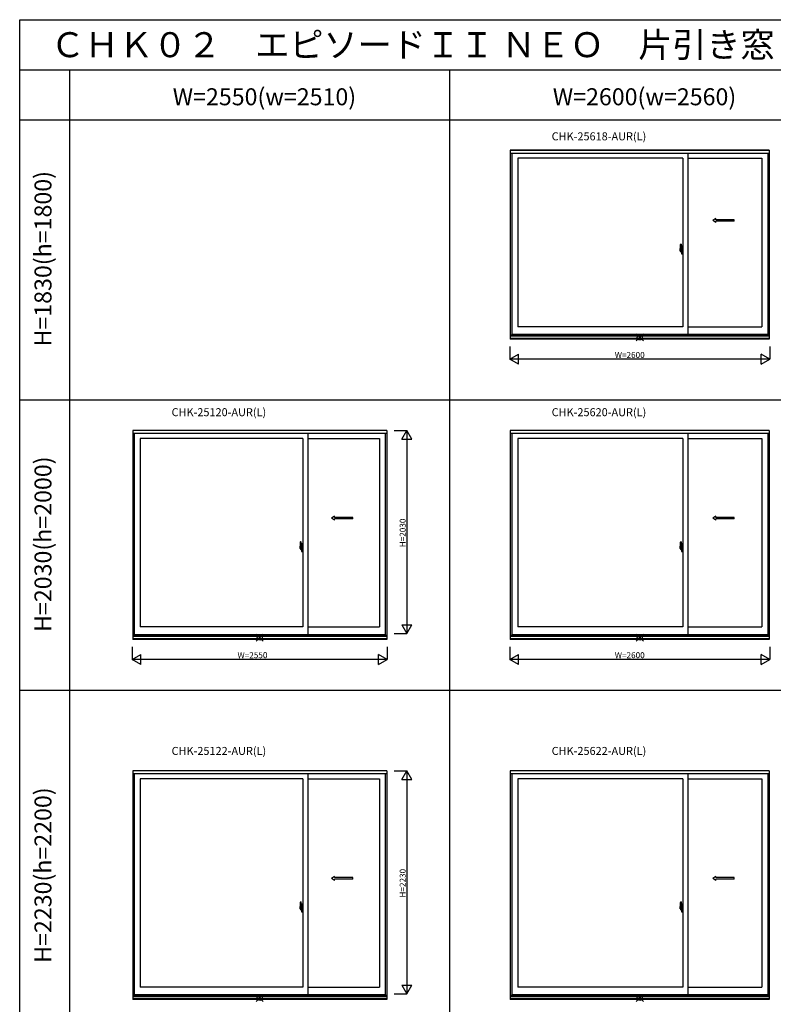
# Model space of a CAD drawing. Extents: x 0 to 27500, y -100 to 20000.
# Drawn here: x 0 to 7535, y 10161 to 20000 of the extents above; entities that cross this region are included whole.
import ezdxf
from ezdxf.enums import TextEntityAlignment as Align

# ---------------------------------------------------------------- set-up
doc = ezdxf.new("R2010")
doc.units = 0
doc.layers.get('0').update_dxf_attribs({"linetype": 'CONTINUOUS'})
for name, color, linetype in [('YKK_A1', 4, 'CONTINUOUS'), ('YKK_A2', 3, 'CONTINUOUS'), ('YKK_F1', 7, 'CONTINUOUS'), ('YKK_IN', 1, 'CONTINUOUS'), ('YKK_N1', 2, 'CONTINUOUS')]:
    doc.layers.add(name, color=color, linetype=linetype)
doc.styles.add('EXTFONT', font='txt.shx', dxfattribs={"height": 60, "bigfont": 'EXTFONT'})
doc.styles.get("Standard").update_dxf_attribs({"font": 'txt', "bigfont": 'BIGFONT'})

msp = doc.modelspace()

# ---------------------------------------------------------------- linework, layer by layer
at = {"layer": 'YKK_A1'}
for p, q in [((7495, 18695), (4905, 18695)), ((4905, 18695), (4905, 16808)), ((7495, 18693.5), (4905, 18693.5)), ((7495, 18695), (7495, 16808)), ((7495, 18664), (4905, 18664)), ((4920, 18664), (4920, 16848)), ((6630, 18615), (4979, 18615)), ((4979, 18615), (4979, 16932)), ((6630, 18615), (6630, 16932)), ((6680, 18664), (6680, 16858)), ((6680, 18615), (7421, 18615)), ((7421, 18615), (7421, 16932)), ((7480, 18664), (7480, 16848)), ((6630, 16932), (4979, 16932)), ((6680, 16932), (7421, 16932)), ((7495, 16848), (4905, 16848)), ((7495, 16837.5), (4905, 16837.5)), ((4920, 16858), (7480, 16858)), ((7495, 16814.5), (4905, 16814.5)), ((7495, 16814), (4905, 16814)), ((7495, 16808), (4905, 16808)), ((3670, 15895), (1130, 15895)), ((1130, 15895), (1130, 13808)), ((3670, 15893.5), (1130, 15893.5)), ((3670, 15864), (1130, 15864)), ((1145, 15864), (1145, 13848)), ((2880, 15864), (2880, 13858)), ((3655, 15864), (3655, 13848)), ((3670, 15895), (3670, 13808)), ((7495, 15895), (4905, 15895)), ((4905, 15895), (4905, 13808)), ((7495, 15893.5), (4905, 15893.5)), ((7495, 15864), (4905, 15864)), ((4920, 15864), (4920, 13848)), ((6680, 15864), (6680, 13858)), ((7480, 15864), (7480, 13848)), ((7495, 15895), (7495, 13808)), ((2830, 15815), (1204, 15815)), ((1204, 15815), (1204, 13932)), ((2830, 15815), (2830, 13932)), ((2880, 15815), (3596, 15815)), ((3596, 15815), (3596, 13932)), ((6630, 15815), (4979, 15815)), ((4979, 15815), (4979, 13932)), ((6630, 15815), (6630, 13932)), ((6680, 15815), (7421, 15815)), ((7421, 15815), (7421, 13932)), ((2830, 13932), (1204, 13932)), ((2880, 13932), (3596, 13932)), ((6630, 13932), (4979, 13932)), ((6680, 13932), (7421, 13932)), ((3670, 13848), (1130, 13848)), ((3670, 13837.5), (1130, 13837.5)), ((3670, 13814.5), (1130, 13814.5)), ((3670, 13814), (1130, 13814)), ((3670, 13808), (1130, 13808)), ((1145, 13858), (3655, 13858)), ((7495, 13848), (4905, 13848)), ((7495, 13837.5), (4905, 13837.5)), ((7495, 13814.5), (4905, 13814.5)), ((7495, 13814), (4905, 13814)), ((7495, 13808), (4905, 13808)), ((4920, 13858), (7480, 13858)), ((3670, 12495), (1130, 12495)), ((1130, 12495), (1130, 10208)), ((3670, 12493.5), (1130, 12493.5)), ((3670, 12464), (1130, 12464)), ((1145, 12464), (1145, 10248)), ((2830, 12415), (1204, 12415)), ((1204, 12415), (1204, 10332)), ((2830, 12415), (2830, 10332)), ((2880, 12464), (2880, 10258)), ((2880, 12415), (3596, 12415)), ((3596, 12415), (3596, 10332)), ((3655, 12464), (3655, 10248)), ((3670, 12495), (3670, 10208)), ((7495, 12495), (4905, 12495)), ((4905, 12495), (4905, 10208)), ((7495, 12493.5), (4905, 12493.5)), ((7495, 12464), (4905, 12464)), ((4920, 12464), (4920, 10248)), ((6630, 12415), (4979, 12415)), ((4979, 12415), (4979, 10332)), ((6630, 12415), (6630, 10332)), ((6680, 12464), (6680, 10258)), ((6680, 12415), (7421, 12415)), ((7421, 12415), (7421, 10332)), ((7480, 12464), (7480, 10248)), ((7495, 12495), (7495, 10208)), ((2830, 10332), (1204, 10332)), ((2880, 10332), (3596, 10332)), ((6630, 10332), (4979, 10332)), ((6680, 10332), (7421, 10332)), ((3670, 10248), (1130, 10248)), ((3670, 10237.5), (1130, 10237.5)), ((1145, 10258), (3655, 10258)), ((7495, 10248), (4905, 10248)), ((7495, 10237.5), (4905, 10237.5)), ((4920, 10258), (7480, 10258)), ((3670, 10214.5), (1130, 10214.5)), ((3670, 10214), (1130, 10214)), ((3670, 10208), (1130, 10208)), ((7495, 10214.5), (4905, 10214.5)), ((7495, 10214), (4905, 10214)), ((7495, 10208), (4905, 10208))]:
    msp.add_line(p, q, dxfattribs=at)
at = {"layer": 'YKK_A1', "linetype": 'Continuous', "ltscale": 0.5}
for p, q in [((6958.8, 18013.4), (6928.8, 17993.4)), ((6958.8, 18000.9), (6958.8, 18013.4)), ((6958.8, 17973.4), (6928.8, 17993.4)), ((7142.2, 18000.9), (6958.8, 18000.9)), ((6958.8, 17973.4), (6958.8, 17985.9)), ((7142.2, 17985.9), (6958.8, 17985.9)), ((7142.2, 17985.9), (7142.2, 18000.9)), ((3146.3, 15039.4), (3116.3, 15019.4)), ((3146.3, 14999.4), (3116.3, 15019.4)), ((3146.3, 15026.9), (3146.3, 15039.4)), ((3329.7, 15026.9), (3146.3, 15026.9)), ((3146.3, 14999.4), (3146.3, 15011.9)), ((3329.7, 15011.9), (3146.3, 15011.9)), ((3329.7, 15011.9), (3329.7, 15026.9)), ((6958.8, 15039.4), (6928.8, 15019.4)), ((6958.8, 14999.4), (6928.8, 15019.4)), ((6958.8, 15026.9), (6958.8, 15039.4)), ((7142.2, 15026.9), (6958.8, 15026.9)), ((6958.8, 14999.4), (6958.8, 15011.9)), ((7142.2, 15011.9), (6958.8, 15011.9)), ((7142.2, 15011.9), (7142.2, 15026.9)), ((3146.3, 11439.4), (3116.3, 11419.4)), ((3146.3, 11399.4), (3116.3, 11419.4)), ((3146.3, 11426.9), (3146.3, 11439.4)), ((3329.7, 11426.9), (3146.3, 11426.9)), ((3329.7, 11411.9), (3329.7, 11426.9)), ((6958.8, 11439.4), (6928.8, 11419.4)), ((6958.8, 11399.4), (6928.8, 11419.4)), ((6958.8, 11426.9), (6958.8, 11439.4)), ((7142.2, 11426.9), (6958.8, 11426.9)), ((7142.2, 11411.9), (7142.2, 11426.9)), ((3146.3, 11399.4), (3146.3, 11411.9)), ((3329.7, 11411.9), (3146.3, 11411.9)), ((6958.8, 11399.4), (6958.8, 11411.9)), ((7142.2, 11411.9), (6958.8, 11411.9))]:
    msp.add_line(p, q, dxfattribs=at)
at = {"layer": 'YKK_A2', "linetype": 'ByBlock', "lineweight": -2}
for p, q in [((6603, 17688.4), (6603, 17712.6)), ((6606.3, 17757.7), (6615.5, 17758)), ((6616, 17687.8), (6616, 17757.7)), ((6616, 17713), (6616, 17681.7)), ((6616.6, 17718.4), (6616.6, 17718)), ((6616.9, 17718.7), (6617.1, 17718.7)), ((6616.9, 17717.7), (6617.1, 17717.7)), ((6617, 17713.7), (6617.7, 17738.3)), ((6617, 17713.7), (6621, 17713.7)), ((6621, 17713.5), (6617, 17713.4)), ((6617, 17685.6), (6617, 17713.4)), ((6618, 17713.4), (6618, 17713.7)), ((6618.2, 17738.8), (6621, 17738.9)), ((6621, 17739.2), (6630, 17739.5)), ((6621, 17739.2), (6621, 17713.5)), ((6630, 17716.7), (6621, 17716.9)), ((6630, 17713.7), (6621, 17713.5)), ((6621.5, 17687.5), (6621.5, 17712.4)), ((6622, 17712.9), (6629, 17713.2)), ((6629.5, 17687.2), (6629.5, 17712.7)), ((6630, 17659.5), (6630, 17739.5)), ((6623.1, 17698), (6600.3, 17698)), ((6602.5, 17698), (6620.7, 17698)), ((6615.7, 17687.5), (6603.5, 17687.9)), ((6610, 17678.7), (6610, 17680.2)), ((6610, 17678.7), (6613, 17678.7)), ((6613, 17680.7), (6610.5, 17680.7)), ((6613.7, 17698), (6633, 17698)), ((6614, 17681.7), (6614, 17687.6)), ((6616, 17708), (6617, 17708)), ((6616, 17708), (6616, 17688)), ((6616, 17688), (6617, 17688)), ((6616.6, 17680.6), (6616.6, 17681)), ((6616.9, 17681.3), (6617.1, 17681.3)), ((6616.9, 17680.3), (6617.1, 17680.3)), ((6621, 17685.5), (6617, 17685.6)), ((6617, 17685.3), (6621, 17685.3)), ((6617, 17685.3), (6617.7, 17660.7)), ((6618, 17685.6), (6618, 17685.3)), ((6618.2, 17660.2), (6621, 17660.1)), ((6620.1, 17696.7), (6620.1, 17698.9)), ((6620.4, 17698), (6621.5, 17698)), ((6621, 17697.8), (6621, 17698.2)), ((6621, 17659.8), (6621, 17685.5)), ((6621, 17659.8), (6630, 17659.5)), ((6621.5, 17698.5), (6621.3, 17698.5)), ((6621.3, 17697.5), (6621.5, 17697.5)), ((6622, 17687), (6629, 17686.7)), ((6630, 17699.7), (6629.5, 17699.7)), ((6630, 17695.2), (6629.5, 17695.2)), ((2806.3, 14783.7), (2815.5, 14784)), ((2816, 14713.8), (2816, 14783.7)), ((2817, 14739.7), (2817.7, 14764.3)), ((2818.2, 14764.8), (2821, 14764.9)), ((2821, 14765.2), (2830, 14765.5)), ((2821, 14765.2), (2821, 14739.5)), ((2830, 14685.5), (2830, 14765.5)), ((6606.3, 14783.7), (6615.5, 14784)), ((6616, 14713.8), (6616, 14783.7)), ((6617, 14739.7), (6617.7, 14764.3)), ((6618.2, 14764.8), (6621, 14764.9)), ((6621, 14765.2), (6630, 14765.5)), ((6621, 14765.2), (6621, 14739.5)), ((6630, 14685.5), (6630, 14765.5)), ((2823.1, 14724), (2800.3, 14724)), ((2802.5, 14724), (2820.7, 14724)), ((2803, 14714.4), (2803, 14738.6)), ((2815.7, 14713.5), (2803.5, 14713.9)), ((2810, 14704.7), (2810, 14706.2)), ((2810, 14704.7), (2813, 14704.7)), ((2813, 14706.7), (2810.5, 14706.7)), ((2813.7, 14724), (2833, 14724)), ((2814, 14707.7), (2814, 14713.6)), ((2816, 14739), (2816, 14707.7)), ((2816, 14734), (2817, 14734)), ((2816, 14734), (2816, 14714)), ((2816, 14714), (2817, 14714)), ((2816.6, 14744.4), (2816.6, 14744)), ((2816.6, 14706.6), (2816.6, 14707)), ((2816.9, 14744.7), (2817.1, 14744.7)), ((2816.9, 14743.7), (2817.1, 14743.7)), ((2816.9, 14707.3), (2817.1, 14707.3)), ((2816.9, 14706.3), (2817.1, 14706.3)), ((2817, 14739.7), (2821, 14739.7)), ((2821, 14739.5), (2817, 14739.4)), ((2817, 14711.6), (2817, 14739.4)), ((2821, 14711.5), (2817, 14711.6)), ((2817, 14711.3), (2821, 14711.3)), ((2817, 14711.3), (2817.7, 14686.7)), ((2818, 14739.4), (2818, 14739.7)), ((2818, 14711.6), (2818, 14711.3)), ((2818.2, 14686.2), (2821, 14686.1)), ((2820.1, 14722.7), (2820.1, 14724.9)), ((2820.4, 14724), (2821.5, 14724)), ((2830, 14742.7), (2821, 14742.9)), ((2830, 14739.7), (2821, 14739.5)), ((2821, 14723.8), (2821, 14724.2)), ((2821, 14685.8), (2821, 14711.5)), ((2821, 14685.8), (2830, 14685.5)), ((2821.5, 14724.5), (2821.3, 14724.5)), ((2821.3, 14723.5), (2821.5, 14723.5)), ((2821.5, 14713.5), (2821.5, 14738.4)), ((2822, 14738.9), (2829, 14739.2)), ((2822, 14713), (2829, 14712.7)), ((2829.5, 14713.2), (2829.5, 14738.7)), ((2830, 14725.7), (2829.5, 14725.7)), ((2830, 14721.2), (2829.5, 14721.2)), ((6623.1, 14724), (6600.3, 14724)), ((6602.5, 14724), (6620.7, 14724)), ((6603, 14714.4), (6603, 14738.6)), ((6615.7, 14713.5), (6603.5, 14713.9)), ((6610, 14704.7), (6610, 14706.2)), ((6610, 14704.7), (6613, 14704.7)), ((6613, 14706.7), (6610.5, 14706.7)), ((6613.7, 14724), (6633, 14724)), ((6614, 14707.7), (6614, 14713.6)), ((6616, 14739), (6616, 14707.7)), ((6616, 14734), (6617, 14734)), ((6616, 14734), (6616, 14714)), ((6616, 14714), (6617, 14714)), ((6616.6, 14744.4), (6616.6, 14744)), ((6616.6, 14706.6), (6616.6, 14707)), ((6616.9, 14744.7), (6617.1, 14744.7)), ((6616.9, 14743.7), (6617.1, 14743.7)), ((6616.9, 14707.3), (6617.1, 14707.3)), ((6616.9, 14706.3), (6617.1, 14706.3)), ((6617, 14739.7), (6621, 14739.7)), ((6621, 14739.5), (6617, 14739.4)), ((6617, 14711.6), (6617, 14739.4)), ((6621, 14711.5), (6617, 14711.6)), ((6617, 14711.3), (6621, 14711.3)), ((6617, 14711.3), (6617.7, 14686.7)), ((6618, 14739.4), (6618, 14739.7)), ((6618, 14711.6), (6618, 14711.3)), ((6618.2, 14686.2), (6621, 14686.1)), ((6620.1, 14722.7), (6620.1, 14724.9)), ((6620.4, 14724), (6621.5, 14724)), ((6630, 14742.7), (6621, 14742.9)), ((6630, 14739.7), (6621, 14739.5)), ((6621, 14723.8), (6621, 14724.2)), ((6621, 14685.8), (6621, 14711.5)), ((6621, 14685.8), (6630, 14685.5)), ((6621.5, 14724.5), (6621.3, 14724.5)), ((6621.3, 14723.5), (6621.5, 14723.5)), ((6621.5, 14713.5), (6621.5, 14738.4)), ((6622, 14738.9), (6629, 14739.2)), ((6622, 14713), (6629, 14712.7)), ((6629.5, 14713.2), (6629.5, 14738.7)), ((6630, 14725.7), (6629.5, 14725.7)), ((6630, 14721.2), (6629.5, 14721.2)), ((2823.1, 11124), (2800.3, 11124)), ((2802.5, 11124), (2820.7, 11124)), ((2803, 11114.4), (2803, 11138.6)), ((2806.3, 11183.7), (2815.5, 11184)), ((2813.7, 11124), (2833, 11124)), ((2816, 11113.8), (2816, 11183.7)), ((2816, 11139), (2816, 11107.7)), ((2816, 11134), (2817, 11134)), ((2816, 11134), (2816, 11114)), ((2816.6, 11144.4), (2816.6, 11144)), ((2816.9, 11144.7), (2817.1, 11144.7)), ((2816.9, 11143.7), (2817.1, 11143.7)), ((2817, 11139.7), (2817.7, 11164.3)), ((2817, 11139.7), (2821, 11139.7)), ((2821, 11139.5), (2817, 11139.4)), ((2817, 11111.6), (2817, 11139.4)), ((2818, 11139.4), (2818, 11139.7)), ((2818.2, 11164.8), (2821, 11164.9)), ((2820.1, 11122.7), (2820.1, 11124.9)), ((2820.4, 11124), (2821.5, 11124)), ((2821, 11165.2), (2830, 11165.5)), ((2821, 11165.2), (2821, 11139.5)), ((2830, 11142.7), (2821, 11142.9)), ((2830, 11139.7), (2821, 11139.5)), ((2821, 11123.8), (2821, 11124.2)), ((2821.5, 11124.5), (2821.3, 11124.5)), ((2821.3, 11123.5), (2821.5, 11123.5)), ((2821.5, 11113.5), (2821.5, 11138.4)), ((2822, 11138.9), (2829, 11139.2)), ((2829.5, 11113.2), (2829.5, 11138.7)), ((2830, 11125.7), (2829.5, 11125.7)), ((2830, 11121.2), (2829.5, 11121.2)), ((2830, 11085.5), (2830, 11165.5)), ((6623.1, 11124), (6600.3, 11124)), ((6602.5, 11124), (6620.7, 11124)), ((6603, 11114.4), (6603, 11138.6)), ((6606.3, 11183.7), (6615.5, 11184)), ((6613.7, 11124), (6633, 11124)), ((6616, 11113.8), (6616, 11183.7)), ((6616, 11139), (6616, 11107.7)), ((6616, 11134), (6617, 11134)), ((6616, 11134), (6616, 11114)), ((6616.6, 11144.4), (6616.6, 11144)), ((6616.9, 11144.7), (6617.1, 11144.7)), ((6616.9, 11143.7), (6617.1, 11143.7)), ((6617, 11139.7), (6617.7, 11164.3)), ((6617, 11139.7), (6621, 11139.7)), ((6621, 11139.5), (6617, 11139.4)), ((6617, 11111.6), (6617, 11139.4)), ((6618, 11139.4), (6618, 11139.7)), ((6618.2, 11164.8), (6621, 11164.9)), ((6620.1, 11122.7), (6620.1, 11124.9)), ((6620.4, 11124), (6621.5, 11124)), ((6621, 11165.2), (6630, 11165.5)), ((6621, 11165.2), (6621, 11139.5)), ((6630, 11142.7), (6621, 11142.9)), ((6630, 11139.7), (6621, 11139.5)), ((6621, 11123.8), (6621, 11124.2)), ((6621.5, 11124.5), (6621.3, 11124.5)), ((6621.3, 11123.5), (6621.5, 11123.5)), ((6621.5, 11113.5), (6621.5, 11138.4)), ((6622, 11138.9), (6629, 11139.2)), ((6629.5, 11113.2), (6629.5, 11138.7)), ((6630, 11125.7), (6629.5, 11125.7)), ((6630, 11121.2), (6629.5, 11121.2)), ((6630, 11085.5), (6630, 11165.5)), ((2815.7, 11113.5), (2803.5, 11113.9)), ((2810, 11104.7), (2810, 11106.2)), ((2810, 11104.7), (2813, 11104.7)), ((2813, 11106.7), (2810.5, 11106.7)), ((2814, 11107.7), (2814, 11113.6)), ((2816, 11114), (2817, 11114)), ((2816.6, 11106.6), (2816.6, 11107)), ((2816.9, 11107.3), (2817.1, 11107.3)), ((2816.9, 11106.3), (2817.1, 11106.3)), ((2821, 11111.5), (2817, 11111.6)), ((2817, 11111.3), (2821, 11111.3)), ((2817, 11111.3), (2817.7, 11086.7)), ((2818, 11111.6), (2818, 11111.3)), ((2818.2, 11086.2), (2821, 11086.1)), ((2821, 11085.8), (2821, 11111.5)), ((2821, 11085.8), (2830, 11085.5)), ((2822, 11113), (2829, 11112.7)), ((6615.7, 11113.5), (6603.5, 11113.9)), ((6610, 11104.7), (6610, 11106.2)), ((6610, 11104.7), (6613, 11104.7)), ((6613, 11106.7), (6610.5, 11106.7)), ((6614, 11107.7), (6614, 11113.6)), ((6616, 11114), (6617, 11114)), ((6616.6, 11106.6), (6616.6, 11107)), ((6616.9, 11107.3), (6617.1, 11107.3)), ((6616.9, 11106.3), (6617.1, 11106.3)), ((6621, 11111.5), (6617, 11111.6)), ((6617, 11111.3), (6621, 11111.3)), ((6617, 11111.3), (6617.7, 11086.7)), ((6618, 11111.6), (6618, 11111.3)), ((6618.2, 11086.2), (6621, 11086.1)), ((6621, 11085.8), (6621, 11111.5)), ((6621, 11085.8), (6630, 11085.5)), ((6622, 11113), (6629, 11112.7))]:
    msp.add_line(p, q, dxfattribs=at)
for centre in [(6620.1, 17698), (2820.1, 14724), (6620.1, 14724), (2820.1, 11124), (6620.1, 11124)]:
    msp.add_circle(centre, 0.75, dxfattribs=at)
for centre, radius, start, end in [((6948, 17712.3), 345, 172.48051, 179.94208), ((6606.3, 17757.4), 0.3, 92, 172.48051), ((6615.5, 17757.5), 0.5, 0, 92), ((6616.9, 17718.4), 0.3, 90, 178.40155), ((6616.9, 17718), 0.3, 178.40155, 270), ((6618.2, 17738.3), 0.5, 92, 178.40155), ((6622, 17712.4), 0.5, 92, 180), ((6629, 17712.7), 0.5, 0, 92), ((6603.5, 17688.4), 0.5, 180, 268), ((6637.2, 17694), 31.2, 191.38244, 209.20035), ((6637.2, 17696), 31.2, 195.22882, 209.70865), ((6610.5, 17680.2), 0.5, 90, 180), ((6613, 17681.7), 3, 270, 0), ((6613, 17681.7), 1, 270, 0), ((6615.7, 17687.8), 0.3, 268, 0), ((6616.9, 17681), 0.3, 90, 181.59845), ((6616.9, 17680.6), 0.3, 181.59845, 270), ((6618.2, 17660.7), 0.5, 181.59845, 268), ((6621.3, 17698.2), 0.3, 90, 180), ((6621.3, 17697.8), 0.3, 180, 270), ((6622, 17687.5), 0.5, 180, 268), ((6629, 17687.2), 0.5, 268, 0), ((3148, 14738.3), 345, 172.48051, 179.94208), ((2806.3, 14783.4), 0.3, 92, 172.48051), ((2815.5, 14783.5), 0.5, 0, 92), ((2818.2, 14764.3), 0.5, 92, 178.40155), ((6948, 14738.3), 345, 172.48051, 179.94208), ((6606.3, 14783.4), 0.3, 92, 172.48051), ((6615.5, 14783.5), 0.5, 0, 92), ((6618.2, 14764.3), 0.5, 92, 178.40155), ((2803.5, 14714.4), 0.5, 180, 268), ((2837.2, 14720), 31.2, 191.38244, 209.20035), ((2837.2, 14722), 31.2, 195.22882, 209.70865), ((2810.5, 14706.2), 0.5, 90, 180), ((2813, 14707.7), 3, 270, 0), ((2813, 14707.7), 1, 270, 0), ((2815.7, 14713.8), 0.3, 268, 0), ((2816.9, 14744.4), 0.3, 90, 178.40155), ((2816.9, 14744), 0.3, 178.40155, 270), ((2816.9, 14707), 0.3, 90, 181.59845), ((2816.9, 14706.6), 0.3, 181.59845, 270), ((2818.2, 14686.7), 0.5, 181.59845, 268), ((2821.3, 14724.2), 0.3, 90, 180), ((2821.3, 14723.8), 0.3, 180, 270), ((2822, 14738.4), 0.5, 92, 180), ((2822, 14713.5), 0.5, 180, 268), ((2829, 14738.7), 0.5, 0, 92), ((2829, 14713.2), 0.5, 268, 0), ((6603.5, 14714.4), 0.5, 180, 268), ((6637.2, 14720), 31.2, 191.38244, 209.20035), ((6637.2, 14722), 31.2, 195.22882, 209.70865), ((6610.5, 14706.2), 0.5, 90, 180), ((6613, 14707.7), 3, 270, 0), ((6613, 14707.7), 1, 270, 0), ((6615.7, 14713.8), 0.3, 268, 0), ((6616.9, 14744.4), 0.3, 90, 178.40155), ((6616.9, 14744), 0.3, 178.40155, 270), ((6616.9, 14707), 0.3, 90, 181.59845), ((6616.9, 14706.6), 0.3, 181.59845, 270), ((6618.2, 14686.7), 0.5, 181.59845, 268), ((6621.3, 14724.2), 0.3, 90, 180), ((6621.3, 14723.8), 0.3, 180, 270), ((6622, 14738.4), 0.5, 92, 180), ((6622, 14713.5), 0.5, 180, 268), ((6629, 14738.7), 0.5, 0, 92), ((6629, 14713.2), 0.5, 268, 0), ((3148, 11138.3), 345, 172.48051, 179.94208), ((2806.3, 11183.4), 0.3, 92, 172.48051), ((2815.5, 11183.5), 0.5, 0, 92), ((2816.9, 11144.4), 0.3, 90, 178.40155), ((2816.9, 11144), 0.3, 178.40155, 270), ((2818.2, 11164.3), 0.5, 92, 178.40155), ((2821.3, 11124.2), 0.3, 90, 180), ((2821.3, 11123.8), 0.3, 180, 270), ((2822, 11138.4), 0.5, 92, 180), ((2829, 11138.7), 0.5, 0, 92), ((6948, 11138.3), 345, 172.48051, 179.94208), ((6606.3, 11183.4), 0.3, 92, 172.48051), ((6615.5, 11183.5), 0.5, 0, 92), ((6616.9, 11144.4), 0.3, 90, 178.40155), ((6616.9, 11144), 0.3, 178.40155, 270), ((6618.2, 11164.3), 0.5, 92, 178.40155), ((6621.3, 11124.2), 0.3, 90, 180), ((6621.3, 11123.8), 0.3, 180, 270), ((6622, 11138.4), 0.5, 92, 180), ((6629, 11138.7), 0.5, 0, 92), ((2803.5, 11114.4), 0.5, 180, 268), ((2837.2, 11120), 31.2, 191.38244, 209.20035), ((2837.2, 11122), 31.2, 195.22882, 209.70865), ((2810.5, 11106.2), 0.5, 90, 180), ((2813, 11107.7), 3, 270, 0), ((2813, 11107.7), 1, 270, 0), ((2815.7, 11113.8), 0.3, 268, 0), ((2816.9, 11107), 0.3, 90, 181.59845), ((2816.9, 11106.6), 0.3, 181.59845, 270), ((2818.2, 11086.7), 0.5, 181.59845, 268), ((2822, 11113.5), 0.5, 180, 268), ((2829, 11113.2), 0.5, 268, 0), ((6603.5, 11114.4), 0.5, 180, 268), ((6637.2, 11120), 31.2, 191.38244, 209.20035), ((6637.2, 11122), 31.2, 195.22882, 209.70865), ((6610.5, 11106.2), 0.5, 90, 180), ((6613, 11107.7), 3, 270, 0), ((6613, 11107.7), 1, 270, 0), ((6615.7, 11113.8), 0.3, 268, 0), ((6616.9, 11107), 0.3, 90, 181.59845), ((6616.9, 11106.6), 0.3, 181.59845, 270), ((6618.2, 11086.7), 0.5, 181.59845, 268), ((6622, 11113.5), 0.5, 180, 268), ((6629, 11113.2), 0.5, 268, 0)]:
    msp.add_arc(centre, radius, start, end, dxfattribs=at)
at = {"layer": 'YKK_F1', "color": 7}
for p, q in [((0, 20000), (27500, 20000)), ((0, 0), (0, 20000)), ((0, 19500), (27000, 19500)), ((500, 0), (500, 19500)), ((4300, 0), (4300, 19500)), ((0, 19000), (27000, 19000)), ((0, 16200), (27000, 16200)), ((0, 13300), (27000, 13300))]:
    msp.add_line(p, q, dxfattribs=at)
at = {"layer": 'YKK_IN', "linetype": 'Continuous'}
for p, q in [((6235.4, 16789.6), (6164.6, 16860.4)), ((6235.4, 16860.4), (6164.6, 16789.6)), ((2435.4, 13789.6), (2364.6, 13860.4)), ((2435.4, 13860.4), (2364.6, 13789.6)), ((6235.4, 13789.6), (6164.6, 13860.4)), ((6235.4, 13860.4), (6164.6, 13789.6)), ((2435.4, 10189.6), (2364.6, 10260.4)), ((2435.4, 10260.4), (2364.6, 10189.6)), ((6235.4, 10189.6), (6164.6, 10260.4)), ((6235.4, 10260.4), (6164.6, 10189.6))]:
    msp.add_line(p, q, dxfattribs=at)
for centre in [(6200, 16825), (2400, 13825), (6200, 13825), (2400, 10225), (6200, 10225)]:
    msp.add_circle(centre, 25, dxfattribs=at)
at = {"layer": 'YKK_N1', "linetype": 'Continuous'}
for p, q in [((4900, 16733), (4900, 16608)), ((7500, 16733), (7500, 16608)), ((4900, 16608), (4986.6, 16658)), ((4986.6, 16558), (4986.6, 16658)), ((7413.4, 16558), (7413.4, 16658)), ((7500, 16608), (7413.4, 16658)), ((7500, 16608), (4900, 16608)), ((4986.6, 16558), (4900, 16608)), ((7413.4, 16558), (7500, 16608)), ((3745, 15895), (3870, 15895)), ((3820, 15808.4), (3870, 15895)), ((3870, 15895), (3870, 13865)), ((3920, 15808.4), (3870, 15895)), ((3820, 15808.4), (3920, 15808.4)), ((3820, 13951.6), (3870, 13865)), ((3820, 13951.6), (3920, 13951.6)), ((3870, 13865), (3920, 13951.6)), ((3745, 13865), (3870, 13865)), ((1125, 13733), (1125, 13608)), ((3675, 13733), (3675, 13608)), ((4900, 13733), (4900, 13608)), ((7500, 13733), (7500, 13608)), ((1125, 13608), (1211.6, 13658)), ((3675, 13608), (1125, 13608)), ((1211.6, 13558), (1125, 13608)), ((1211.6, 13558), (1211.6, 13658)), ((3588.4, 13558), (3588.4, 13658)), ((3675, 13608), (3588.4, 13658)), ((3588.4, 13558), (3675, 13608)), ((4900, 13608), (4986.6, 13658)), ((7500, 13608), (4900, 13608)), ((4986.6, 13558), (4900, 13608)), ((4986.6, 13558), (4986.6, 13658)), ((7413.4, 13558), (7413.4, 13658)), ((7500, 13608), (7413.4, 13658)), ((7413.4, 13558), (7500, 13608)), ((3745, 12495), (3870, 12495)), ((3820, 12408.4), (3870, 12495)), ((3820, 12408.4), (3920, 12408.4)), ((3870, 12495), (3870, 10265)), ((3920, 12408.4), (3870, 12495)), ((3820, 10351.6), (3870, 10265)), ((3820, 10351.6), (3920, 10351.6)), ((3870, 10265), (3920, 10351.6)), ((3745, 10265), (3870, 10265))]:
    msp.add_line(p, q, dxfattribs=at)

# ---------------------------------------------------------------- texts
at = {"style": 'EXTFONT'}
for s, height, p in [('ＣＨＫ０２\u3000エピソードＩＩ ＮＥＯ\u3000片引き窓・両片引き窓\u3000半外付型\u3000テラスタイプ［ジョイント窓対応枠］\u3000【新寸法体系サッシ（在来用）】', 250, (309.2, 19625)), ('CHK-25618-AUR(L)', 80, (5319, 18794.5)), ('CHK-25120-AUR(L)', 80, (1519, 16038)), ('CHK-25620-AUR(L)', 80, (5319, 16038)), ('CHK-25122-AUR(L)', 80, (1519, 12653.2)), ('CHK-25622-AUR(L)', 80, (5319, 12653.2))]:
    msp.add_text(s, height=height, dxfattribs=at).set_placement(p)
at = {"color": 3, "style": 'EXTFONT'}
for s, p in [('W=2550(w=2510)', (2447.1, 19144.8)), ('W=2600(w=2560)', (6247.1, 19144.8))]:
    msp.add_text(s, height=170, dxfattribs=at).set_placement(p, align=Align.CENTER)
for s, p in [('H=1830(h=1800)', (255, 17611.3)), ('H=2030(h=2000)', (255, 14758.8)), ('H=2230(h=2200)', (255, 11452.4))]:
    msp.add_text(s, height=170, rotation=90, dxfattribs=at).set_placement(p, align=Align.MIDDLE)
at = {"layer": 'YKK_N1', "linetype": 'Continuous'}
for s, p in [('W=2600', (5950, 16620)), ('W=2550', (2178, 13620)), ('W=2600', (5950, 13620))]:
    msp.add_text(s, height=60, dxfattribs=at).set_placement(p)
for s, p in [('H=2030', (3859.5, 14728)), ('H=2230', (3859.5, 11228))]:
    msp.add_text(s, height=60, rotation=90, dxfattribs=at).set_placement(p)

doc.saveas('drawing.dxf')
